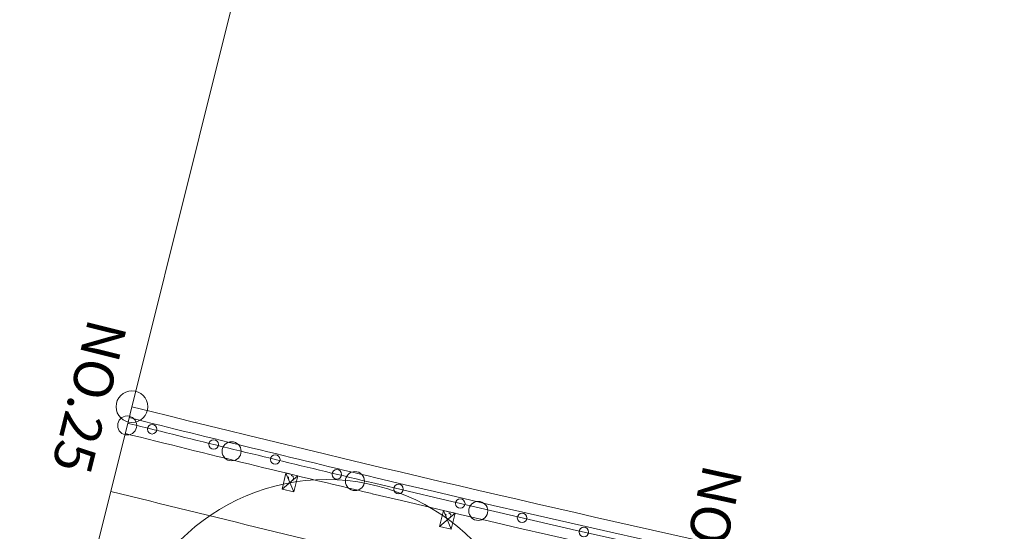
# Model space of a CAD drawing. Units: metres. Extents: x 22069 to 22361, y 30117 to 30331.
# Drawn here: x 22114 to 22145, y 30244 to 30260 of the extents above; entities that cross this region are included whole.
import ezdxf
from ezdxf.enums import TextEntityAlignment as Align

# ---------------------------------------------------------------- set-up
doc = ezdxf.new("R2010")
doc.units = ezdxf.units.M
doc.header["$MEASUREMENT"] = 0
doc.linetypes.add('破線', pattern=[0.008, 0.006, -0.002])
doc.layers.add('道路平面図', color=7, linetype='Continuous', lineweight=5)
doc.styles.add('YOKO_GOTHIC', font='MS Gothic.ttf')

msp = doc.modelspace()

# ---------------------------------------------------------------- linework, layer by layer
at = {"layer": '道路平面図'}
for p, q in [((22131.678, 30305.816), (22102.605, 30189.391)), ((22117.012, 30247.085), (22117.076, 30247.069)), ((22117.076, 30247.069), (22117.268, 30247.021)), ((22117.268, 30247.021), (22117.461, 30246.973)), ((22117.461, 30246.973), (22117.653, 30246.925)), ((22117.653, 30246.925), (22117.846, 30246.877)), ((22117.846, 30246.877), (22118.039, 30246.829)), ((22118.039, 30246.829), (22118.231, 30246.781)), ((22118.231, 30246.781), (22118.424, 30246.734)), ((22118.424, 30246.734), (22118.617, 30246.686)), ((22118.617, 30246.686), (22118.81, 30246.638)), ((22118.81, 30246.638), (22119.002, 30246.591)), ((22119.002, 30246.591), (22119.195, 30246.543)), ((22119.195, 30246.543), (22119.388, 30246.496)), ((22119.388, 30246.496), (22119.581, 30246.448)), ((22119.581, 30246.448), (22119.773, 30246.401)), ((22119.773, 30246.401), (22119.966, 30246.354)), ((22119.966, 30246.354), (22120.159, 30246.307)), ((22120.159, 30246.307), (22120.352, 30246.259)), ((22120.352, 30246.259), (22120.545, 30246.212)), ((22120.545, 30246.212), (22120.737, 30246.165)), ((22120.737, 30246.165), (22120.93, 30246.118)), ((22120.93, 30246.118), (22121.123, 30246.071)), ((22121.123, 30246.071), (22121.316, 30246.024)), ((22121.316, 30246.024), (22121.509, 30245.978)), ((22121.509, 30245.978), (22121.702, 30245.931)), ((22121.702, 30245.931), (22121.895, 30245.884)), ((22121.895, 30245.884), (22122.088, 30245.837)), ((22122.088, 30245.837), (22122.281, 30245.791)), ((22122.281, 30245.791), (22122.474, 30245.744)), ((22122.474, 30245.744), (22122.667, 30245.698)), ((22122.667, 30245.698), (22122.86, 30245.651)), ((22122.86, 30245.651), (22123.053, 30245.605)), ((22123.053, 30245.605), (22123.246, 30245.558)), ((22121.878, 30245.008), (22122, 30245.514)), ((22122.37, 30245.425), (22121.878, 30245.008)), ((22122, 30245.514), (22122.248, 30244.919)), ((22122, 30245.514), (22122.37, 30245.425)), ((22122.37, 30245.425), (22122.248, 30244.919)), ((22123.246, 30245.558), (22123.439, 30245.512)), ((22123.439, 30245.512), (22123.632, 30245.466)), ((22123.632, 30245.466), (22123.825, 30245.42)), ((22123.825, 30245.42), (22124.018, 30245.373)), ((22124.018, 30245.373), (22124.211, 30245.327)), ((22124.211, 30245.327), (22124.404, 30245.281)), ((22124.404, 30245.281), (22124.597, 30245.235)), ((22122.248, 30244.919), (22121.878, 30245.008)), ((22124.597, 30245.235), (22124.79, 30245.189)), ((22124.791, 30245.189), (22126.913, 30244.688)), ((22126.913, 30244.688), (22129.037, 30244.194)), ((22126.843, 30243.826), (22126.962, 30244.333)), ((22127.332, 30244.246), (22126.843, 30243.826)), ((22126.962, 30244.333), (22127.332, 30244.246)), ((22126.962, 30244.333), (22127.213, 30243.74)), ((22127.332, 30244.246), (22127.213, 30243.74)), ((22129.037, 30244.194), (22131.163, 30243.706)), ((22127.213, 30243.74), (22126.843, 30243.826)), ((22131.163, 30243.706), (22133.29, 30243.225))]:
    msp.add_line(p, q, dxfattribs=at)
for centre, radius in [((22117.142, 30247.604), 0.5), ((22116.994, 30247.012), 0.3), ((22117.78, 30246.893), 0.15), ((22119.72, 30246.414), 0.15), ((22120.287, 30246.198), 0.3), ((22121.662, 30245.94), 0.15), ((22123.605, 30245.472), 0.15), ((22123.275, 30238.807), 6.5), ((22124.176, 30245.259), 0.3), ((22125.549, 30245.009), 0.15), ((22127.496, 30244.551), 0.15), ((22128.063, 30244.318), 0.3), ((22129.444, 30244.1), 0.15), ((22131.393, 30243.654), 0.15)]:
    msp.add_circle(centre, radius, dxfattribs=at)
at = {"layer": '道路平面図', "linetype": '破線'}
for centre in [(22122.157, 30245.353), (22127.119, 30244.172)]:
    msp.add_circle(centre, 0.0825, dxfattribs=at)
at = {"layer": '道路平面図'}
for centre, radius, start, end in [((22286.734, 30926.749), 700, 255.979, 257.616), ((22286.734, 30926.749), 700.355, 255.979, 256.634), ((22286.734, 30926.749), 700.87, 255.979, 256.634), ((22286.734, 30926.748), 700.355, 256.634, 266.591), ((22286.734, 30926.749), 702.75, 255.979, 256.798), ((22286.734, 30926.748), 700.87, 256.634, 266.587)]:
    msp.add_arc(centre, radius, start, end, dxfattribs=at)

# ---------------------------------------------------------------- texts
at = {"layer": '道路平面図', "linetype": 'Continuous', "lineweight": 5, "style": 'YOKO_GOTHIC'}
for s, rotation, p in [('NO.25', 255.979, (22116.407, 30247.769)), ('NO.24', 257.616, (22135.88, 30243.197))]:
    msp.add_text(s, height=1.25, rotation=rotation, dxfattribs=at).set_placement(p, align=Align.TOP_CENTER)

doc.saveas('drawing.dxf')
